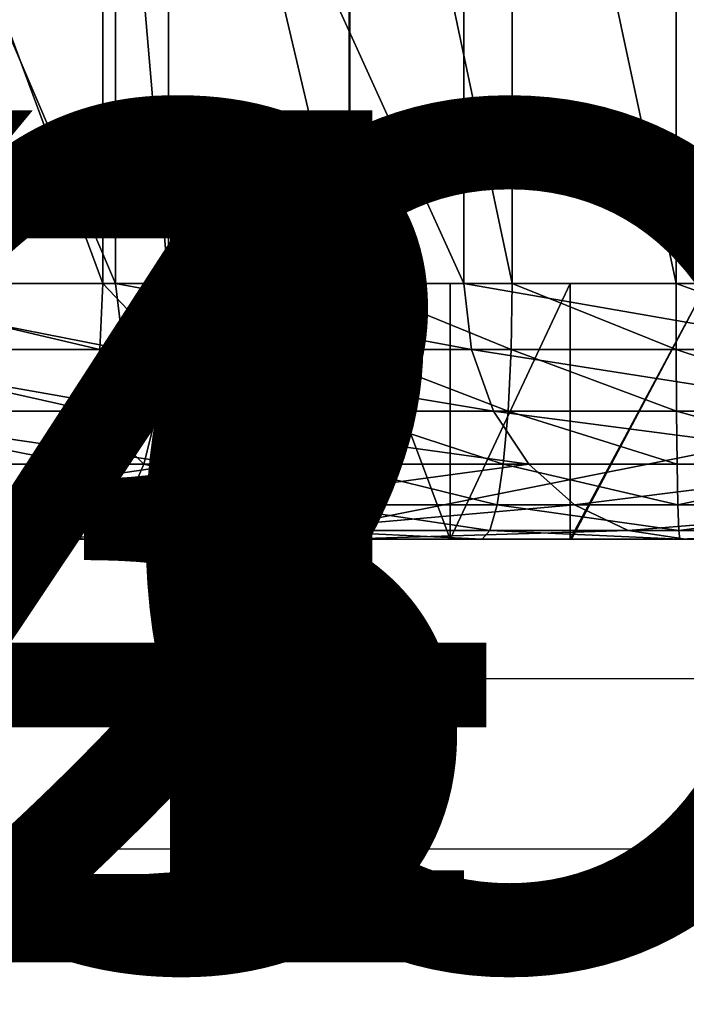
# Model space of a CAD drawing. Units: centimetres. Extents: x -3 to 53, y -1 to 112.
# Drawn here: x 5 to 6, y 0 to 1 of the extents above; entities that cross this region are included whole.
import ezdxf

# ---------------------------------------------------------------- set-up
doc = ezdxf.new("R2010")
doc.units = ezdxf.units.CM
doc.header["$LTSCALE"] = 2.54

# ---------------------------------------------------------------- blocks, each defined once
blk = doc.blocks.new('Group268#1')
blk = doc.blocks.new('3DGeom~2848_Defintion#1')
at = {"color": 18, "true_color": 0x000000}
mesh = blk.add_polyface(dxfattribs=at)
corners = [(5345.463, 1804.941, -18.845), (5343.971, 1844.643, -18.845), (5335.366, 1808.357, -18.845), (5344.307, 1842.481, -18.845), (5345.131, 1840.455, -18.845), (5346.401, 1838.673, -18.845), (5356.1, 1804.255, -18.845), (5348.047, 1837.232, -18.845), (5349.981, 1836.21, -18.845), (5352.099, 1835.661, -18.845), (5354.286, 1835.616, -18.845), (5356.425, 1836.076, -18.845), (5366.552, 1806.345, -18.845), (5817.611, 1993.155, -18.845), (5827.738, 1963.424, -18.845), (5819.817, 1994.245, -18.845), (5821.664, 1995.869, -18.845), (5823.029, 1997.916, -18.845), (5823.817, 2000.246, -18.845), (5823.975, 2002.701, -18.845), (5314.737, 1831.831, -18.845), (5313.333, 1852.92, -18.845), (5312.647, 1842.283, -18.845), (5407.891, 2330.859, -18.845), (5319.461, 1822.276, -18.845), (5326.497, 1814.269, -18.845), (5344.144, 1846.824, -18.845), (5438.702, 2324.763, -18.845), (5410.798, 2339.882, -18.845), (5415.708, 2347.992, -18.845), (5422.356, 2354.751, -18.845), (5430.383, 2359.795, -18.845), (5439.357, 2362.851, -18.845), (5439.373, 2326.845, -18.845), (5448.795, 2363.756, -18.845), (5440.506, 2328.716, -18.845), (5442.04, 2330.276, -18.845), (5443.893, 2331.44, -18.845), (5445.964, 2332.146, -18.845), (5448.142, 2332.354, -18.845), (5450.309, 2332.055, -18.845), (5458.186, 2362.46, -18.845), (5452.348, 2331.264, -18.845), (5454.151, 2330.024, -18.845), (5820.779, 2009.165, -18.845), (5467.025, 2359.033, -18.845), (5474.836, 2353.66, -18.845), (5841.463, 2032.8, -18.845), (5822.403, 2007.317, -18.845), (5823.493, 2005.112, -18.845), (5837.293, 1968.148, -18.845), (5845.299, 1975.184, -18.845), (5848.5, 2024.794, -18.845), (5851.212, 1984.053, -18.845), (5853.224, 2015.239, -18.845), (5854.628, 1994.15, -18.845), (5855.314, 2004.787, -18.845)]
mesh.append_faces([[corners[k] for k in face] for face in [(20, 21, 22), (54, 55, 56)]], dxfattribs={"vtx0": -1, "color": 18})
mesh.append_faces([[corners[k] for k in face] for face in [(0, 1, 2), (1, 0, 3), (3, 0, 4), (4, 0, 5), (5, 6, 7), (7, 6, 8), (8, 6, 9), (9, 6, 10), (10, 6, 11), (11, 12, 13), (13, 14, 15), (15, 14, 16), (16, 14, 17), (17, 14, 18), (18, 14, 19), (21, 20, 23), (26, 2, 1), (23, 27, 28), (28, 27, 29), (29, 27, 30), (30, 27, 31), (31, 27, 32), (32, 33, 34), (34, 40, 41), (41, 44, 45), (45, 44, 46), (46, 44, 47), (47, 51, 52), (52, 53, 54)]], dxfattribs={"vtx0": -1, "vtx1": -1, "color": 18})
mesh.append_faces([[corners[k] for k in face] for face in [(23, 2, 26), (47, 19, 14)]], dxfattribs={"vtx0": -1, "vtx1": -1, "vtx2": -1, "color": 18})
mesh.append_faces([[corners[k] for k in face] for face in [(5, 0, 6), (11, 6, 12), (13, 12, 14), (23, 20, 24), (23, 24, 25), (23, 25, 2), (23, 26, 27), (32, 27, 33), (34, 33, 35), (34, 35, 36), (34, 36, 37), (34, 37, 38), (34, 38, 39), (34, 39, 40), (41, 40, 42), (41, 42, 43), (41, 43, 44), (47, 44, 48), (47, 48, 49), (47, 49, 19), (47, 14, 50), (47, 50, 51), (52, 51, 53), (54, 53, 55)]], dxfattribs={"vtx0": -1, "vtx2": -1, "color": 18})
mesh = blk.add_polyface(dxfattribs=at)
corners = [(5407.891, 2330.859, -18.845), (5313.333, 1852.92), (5313.333, 1852.92, -18.845), (5407.891, 2330.859)]
mesh.append_faces([[corners[k] for k in face] for face in [(0, 1, 2), (1, 0, 3)]], dxfattribs={"vtx0": -1, "color": 18})
mesh = blk.add_polyface(dxfattribs=at)
corners = [(5313.333, 1852.92, -18.845), (5312.647, 1842.283), (5312.647, 1842.283, -18.845), (5313.333, 1852.92)]
mesh.append_faces([[corners[k] for k in face] for face in [(0, 1, 2), (1, 0, 3)]], dxfattribs={"vtx0": -1, "color": 18})
mesh = blk.add_polyface(dxfattribs=at)
corners = [(5312.647, 1842.283, -18.845), (5314.737, 1831.831), (5314.737, 1831.831, -18.845), (5312.647, 1842.283)]
mesh.append_faces([[corners[k] for k in face] for face in [(0, 1, 2), (1, 0, 3)]], dxfattribs={"vtx0": -1, "color": 18})
mesh = blk.add_polyface(dxfattribs=at)
corners = [(5314.737, 1831.831, -18.845), (5319.461, 1822.276), (5319.461, 1822.276, -18.845), (5314.737, 1831.831)]
mesh.append_faces([[corners[k] for k in face] for face in [(0, 1, 2), (1, 0, 3)]], dxfattribs={"vtx0": -1, "color": 18})
mesh = blk.add_polyface(dxfattribs=at)
corners = [(5319.461, 1822.276, -18.845), (5326.497, 1814.269), (5326.497, 1814.269, -18.845), (5319.461, 1822.276)]
mesh.append_faces([[corners[k] for k in face] for face in [(0, 1, 2), (1, 0, 3)]], dxfattribs={"vtx0": -1, "color": 18})
mesh = blk.add_polyface(dxfattribs=at)
corners = [(5326.497, 1814.269), (5335.366, 1808.357, -18.845), (5326.497, 1814.269, -18.845), (5335.366, 1808.357)]
mesh.append_faces([[corners[k] for k in face] for face in [(0, 1, 2), (1, 0, 3)]], dxfattribs={"vtx0": -1, "color": 18})
mesh = blk.add_polyface(dxfattribs=at)
corners = [(5335.366, 1808.357), (5345.463, 1804.941, -18.845), (5335.366, 1808.357, -18.845)]
mesh.append_faces([[corners[k] for k in face] for face in [(0, 1, 2)]], dxfattribs={"color": 18})
mesh = blk.add_polyface(dxfattribs=at)
corners = [(5335.453, 1808.327), (5345.463, 1804.941, -18.845), (5335.366, 1808.357)]
mesh.append_faces([[corners[k] for k in face] for face in [(0, 1, 2)]], dxfattribs={"color": 18})
mesh = blk.add_polyface(dxfattribs=at)
corners = [(5345.463, 1804.941), (5345.463, 1804.941, -18.845), (5335.453, 1808.327)]
mesh.append_faces([[corners[k] for k in face] for face in [(0, 1, 2)]], dxfattribs={"color": 18})
blk = doc.blocks.new('3DGeom~2849_Defintion#1')
at = {"color": 3, "true_color": 0x00ff00}
mesh = blk.add_polyface(dxfattribs=at)
corners = [(4925.943, 2354.373), (4928.897, 2749.161), (4903.301, 2787.21), (4930.274, 2379.847), (4955.959, 2718.361), (4937.518, 2403.442), (4950.561, 2424.397), (4968.534, 2441.314), (4988.593, 2690.133), (4990.239, 2453.066), (5020.089, 2669.938), (4558.059, 2431.655), (4577.904, 2372.498), (4577.377, 2448.554), (5014.229, 2458.87), (5014.167, 2557.079), (4375.453, 2634.079), (4448.926, 1917.534), (4396.243, 2672.151), (4418.453, 2708.864), (4442.188, 2744.523), (4467.509, 2779.28), (4474.812, 1943.854), (4494.479, 2813.227), (4501, 2365.366), (4517.655, 2840.292), (4507.603, 2395.814), (4520.489, 2424.181), (4548.288, 2873.836), (4539.077, 2449.185), (4562.527, 2469.699), (4571.692, 2897.922), (4592.083, 2916.557), (4585.265, 2397.266), (4731.739, 2357.839), (4618.512, 2938.114), (4646.577, 2958.813), (4676.134, 2978.654), (4707.052, 2997.389), (4709.059, 2998.531), (4757.198, 3023.271), (4880.06, 2326.056), (4807.881, 3045.023), (4848.218, 2980.906), (4853.443, 2929.274), (4864.477, 2879.267), (4881.297, 2831.309), (4848.934, 3032.768), (4851.788, 3060.598)]
mesh.append_faces([[corners[k] for k in face] for face in [(42, 47, 48)]], dxfattribs={"vtx0": -1, "color": 3})
mesh.append_faces([[corners[k] for k in face] for face in [(1, 3, 4), (4, 7, 8), (8, 9, 10), (11, 12, 13), (14, 15, 9), (16, 17, 18), (18, 17, 19), (19, 17, 20), (20, 17, 21), (21, 22, 23), (23, 24, 25), (25, 27, 28), (28, 30, 31), (31, 13, 32), (32, 34, 35), (35, 34, 36), (36, 34, 37), (37, 34, 38), (38, 34, 39), (39, 34, 40), (40, 41, 42), (43, 41, 44), (44, 41, 45), (45, 41, 46), (46, 0, 2), (47, 42, 43)]], dxfattribs={"vtx0": -1, "vtx1": -1, "color": 3})
mesh.append_faces([[corners[k] for k in face] for face in [(32, 13, 12), (42, 41, 43), (46, 41, 0)]], dxfattribs={"vtx0": -1, "vtx1": -1, "vtx2": -1, "color": 3})
mesh.append_faces([[corners[k] for k in face] for face in [(0, 1, 2), (1, 0, 3), (4, 3, 5), (4, 5, 6), (4, 6, 7), (8, 7, 9), (25, 24, 26), (25, 26, 27), (28, 27, 29), (28, 29, 30), (31, 30, 13), (32, 12, 33), (32, 33, 34), (40, 34, 41)]], dxfattribs={"vtx0": -1, "vtx2": -1, "color": 3})
mesh = blk.add_polyface(dxfattribs=at)
corners = [(4503.999, 1936.292), (4500.977, 2334.209), (4497.573, 1940.712), (4526.672, 2336.935), (4805.614, 1672.33), (4526.69, 2362.603), (4532.13, 2387.686), (4542.746, 2411.056), (4558.059, 2431.655), (4577.904, 2372.498), (4725.672, 2332.723), (4799.705, 1777.524), (4800.454, 1956.844), (4875.303, 2300.659), (4799.705, 1951.16), (4802.648, 1962.142), (4831.793, 2084.043), (4806.139, 1966.69), (4810.687, 1970.18), (4815.984, 1972.375), (4830.654, 2075.348), (4821.669, 1973.123), (4827.353, 1972.375), (4218.425, 1911.74), (4218.555, 2004.522), (4217.548, 1959.744), (4219.809, 1881.064), (4221.437, 2051.919), (4222.688, 1836.744), (4225.752, 2100.274), (4226.241, 1792.841), (4231.465, 2148.941), (4257.693, 2296.501), (4264.924, 1210.161), (4269.584, 2346.007), (4280.017, 1206.46), (4283.05, 2395.578), (4295.215, 1204.311), (4298.13, 2445.167), (4309.89, 1203.721), (4303.35, 2461.09), (4319.829, 2507.736), (4324.991, 1204.738), (4337.316, 2552.035), (4340.066, 1207.481), (4355.845, 2594.112), (4355.878, 1212.095), (4375.453, 2634.079), (4371.135, 1524.347), (4448.926, 1917.534), (4467.509, 2779.28), (4451.317, 1924.957), (4455.356, 1931.629), (4460.825, 1937.19), (4467.429, 1941.339), (4474.812, 1943.854), (4494.479, 2813.227), (4482.576, 1944.598), (4490.301, 1943.531), (4501, 2365.366)]
mesh.append_faces([[corners[k] for k in face] for face in [(23, 24, 25)]], dxfattribs={"vtx0": -1, "color": 3})
mesh.append_faces([[corners[k] for k in face] for face in [(0, 1, 2), (1, 0, 3), (3, 4, 5), (5, 4, 6), (6, 4, 7), (7, 4, 8), (9, 4, 10), (10, 12, 13), (12, 10, 14), (16, 19, 20), (24, 26, 27), (27, 28, 29), (29, 30, 31), (32, 33, 34), (34, 35, 36), (36, 37, 38), (38, 39, 40), (40, 39, 41), (41, 42, 43), (43, 44, 45), (45, 46, 47), (59, 2, 1)]], dxfattribs={"vtx0": -1, "vtx1": -1, "color": 3})
mesh.append_faces([[corners[k] for k in face] for face in [(8, 4, 9), (10, 4, 11), (14, 10, 11), (56, 2, 59)]], dxfattribs={"vtx0": -1, "vtx1": -1, "vtx2": -1, "color": 3})
mesh.append_faces([[corners[k] for k in face] for face in [(3, 0, 4), (13, 12, 15), (16, 17, 18), (16, 18, 19), (20, 19, 21), (20, 21, 22), (24, 23, 26), (27, 26, 28), (47, 48, 49), (50, 49, 51), (50, 51, 52), (50, 52, 53), (50, 53, 54), (50, 54, 55), (56, 55, 57), (56, 57, 58), (56, 58, 2)]], dxfattribs={"vtx0": -1, "vtx2": -1, "color": 3})
mesh = blk.add_polyface(dxfattribs=at)
corners = [(4405.366, 2717.175, -15.503), (4382.806, 2679.883, -62.013), (4382.806, 2679.883, -15.503), (4405.366, 2717.175, -62.013)]
mesh.append_faces([[corners[k] for k in face] for face in [(0, 1, 2), (1, 0, 3)]], dxfattribs={"vtx0": -1, "color": 3})
mesh = blk.add_polyface(dxfattribs=at)
corners = [(4405.812, 2716.892, -11.491), (4382.806, 2679.883, -15.503), (4383.264, 2679.62, -11.491), (4405.366, 2717.175, -15.503)]
mesh.append_faces([[corners[k] for k in face] for face in [(0, 1, 2), (1, 0, 3)]], dxfattribs={"vtx0": -1, "color": 3})
mesh = blk.add_polyface(dxfattribs=at)
corners = [(4407.12, 2716.061, -7.752), (4383.264, 2679.62, -11.491), (4384.606, 2678.847, -7.752), (4405.812, 2716.892, -11.491)]
mesh.append_faces([[corners[k] for k in face] for face in [(0, 1, 2), (1, 0, 3)]], dxfattribs={"vtx0": -1, "color": 3})
mesh = blk.add_polyface(dxfattribs=at)
corners = [(4409.199, 2714.741, -4.541), (4384.606, 2678.847, -7.752), (4386.741, 2677.619, -4.541), (4407.12, 2716.061, -7.752)]
mesh.append_faces([[corners[k] for k in face] for face in [(0, 1, 2), (1, 0, 3)]], dxfattribs={"vtx0": -1, "color": 3})
mesh = blk.add_polyface(dxfattribs=at)
corners = [(4389.524, 2676.017, -2.077), (4409.199, 2714.741, -4.541), (4386.741, 2677.619, -4.541), (4411.91, 2713.019, -2.077)]
mesh.append_faces([[corners[k] for k in face] for face in [(0, 1, 2), (1, 0, 3)]], dxfattribs={"vtx0": -1, "color": 3})
mesh = blk.add_polyface(dxfattribs=at)
corners = [(4392.765, 2674.152, -0.528), (4411.91, 2713.019, -2.077), (4389.524, 2676.017, -2.077), (4415.066, 2711.014, -0.528)]
mesh.append_faces([[corners[k] for k in face] for face in [(0, 1, 2), (1, 0, 3)]], dxfattribs={"vtx0": -1, "color": 3})
mesh = blk.add_polyface(dxfattribs=at)
corners = [(4396.243, 2672.151), (4415.066, 2711.014, -0.528), (4392.765, 2674.152, -0.528), (4418.453, 2708.864)]
mesh.append_faces([[corners[k] for k in face] for face in [(0, 1, 2), (1, 0, 3)]], dxfattribs={"vtx0": -1, "color": 3})
mesh = blk.add_polyface(dxfattribs=at)
corners = [(4382.806, 2679.883, -15.503), (4361.685, 2641.206, -62.013), (4361.685, 2641.206, -15.503), (4382.806, 2679.883, -62.013)]
mesh.append_faces([[corners[k] for k in face] for face in [(0, 1, 2), (1, 0, 3)]], dxfattribs={"vtx0": -1, "color": 3})
mesh = blk.add_polyface(dxfattribs=at)
corners = [(4383.264, 2679.62, -11.491), (4361.685, 2641.206, -15.503), (4362.154, 2640.964, -11.491), (4382.806, 2679.883, -15.503)]
mesh.append_faces([[corners[k] for k in face] for face in [(0, 1, 2), (1, 0, 3)]], dxfattribs={"vtx0": -1, "color": 3})
mesh = blk.add_polyface(dxfattribs=at)
corners = [(4384.606, 2678.847, -7.752), (4362.154, 2640.964, -11.491), (4363.53, 2640.252, -7.752), (4383.264, 2679.62, -11.491)]
mesh.append_faces([[corners[k] for k in face] for face in [(0, 1, 2), (1, 0, 3)]], dxfattribs={"vtx0": -1, "color": 3})
mesh = blk.add_polyface(dxfattribs=at)
corners = [(4386.741, 2677.619, -4.541), (4363.53, 2640.252, -7.752), (4365.718, 2639.119, -4.541), (4384.606, 2678.847, -7.752)]
mesh.append_faces([[corners[k] for k in face] for face in [(0, 1, 2), (1, 0, 3)]], dxfattribs={"vtx0": -1, "color": 3})
mesh = blk.add_polyface(dxfattribs=at)
corners = [(4368.569, 2637.643, -2.077), (4386.741, 2677.619, -4.541), (4365.718, 2639.119, -4.541), (4389.524, 2676.017, -2.077)]
mesh.append_faces([[corners[k] for k in face] for face in [(0, 1, 2), (1, 0, 3)]], dxfattribs={"vtx0": -1, "color": 3})
mesh = blk.add_polyface(dxfattribs=at)
corners = [(4371.89, 2635.924, -0.528), (4389.524, 2676.017, -2.077), (4368.569, 2637.643, -2.077), (4392.765, 2674.152, -0.528)]
mesh.append_faces([[corners[k] for k in face] for face in [(0, 1, 2), (1, 0, 3)]], dxfattribs={"vtx0": -1, "color": 3})
mesh = blk.add_polyface(dxfattribs=at)
corners = [(4375.453, 2634.079), (4392.765, 2674.152, -0.528), (4371.89, 2635.924, -0.528), (4396.243, 2672.151)]
mesh.append_faces([[corners[k] for k in face] for face in [(0, 1, 2), (1, 0, 3)]], dxfattribs={"vtx0": -1, "color": 3})
mesh = blk.add_polyface(dxfattribs=at)
corners = [(4361.685, 2641.206, -15.503), (4341.787, 2600.648, -62.013), (4341.787, 2600.648, -15.503), (4361.685, 2641.206, -62.013)]
mesh.append_faces([[corners[k] for k in face] for face in [(0, 1, 2), (1, 0, 3)]], dxfattribs={"vtx0": -1, "color": 3})
mesh = blk.add_polyface(dxfattribs=at)
corners = [(4362.154, 2640.964, -11.491), (4341.787, 2600.648, -15.503), (4342.266, 2600.425, -11.491), (4361.685, 2641.206, -15.503)]
mesh.append_faces([[corners[k] for k in face] for face in [(0, 1, 2), (1, 0, 3)]], dxfattribs={"vtx0": -1, "color": 3})
mesh = blk.add_polyface(dxfattribs=at)
corners = [(4363.53, 2640.252, -7.752), (4342.266, 2600.425, -11.491), (4343.67, 2599.772, -7.752), (4362.154, 2640.964, -11.491)]
mesh.append_faces([[corners[k] for k in face] for face in [(0, 1, 2), (1, 0, 3)]], dxfattribs={"vtx0": -1, "color": 3})
mesh = blk.add_polyface(dxfattribs=at)
corners = [(4365.718, 2639.119, -4.541), (4343.67, 2599.772, -7.752), (4345.904, 2598.734, -4.541), (4363.53, 2640.252, -7.752)]
mesh.append_faces([[corners[k] for k in face] for face in [(0, 1, 2), (1, 0, 3)]], dxfattribs={"vtx0": -1, "color": 3})
mesh = blk.add_polyface(dxfattribs=at)
corners = [(4348.816, 2597.38, -2.077), (4365.718, 2639.119, -4.541), (4345.904, 2598.734, -4.541), (4368.569, 2637.643, -2.077)]
mesh.append_faces([[corners[k] for k in face] for face in [(0, 1, 2), (1, 0, 3)]], dxfattribs={"vtx0": -1, "color": 3})
mesh = blk.add_polyface(dxfattribs=at)
corners = [(4352.206, 2595.804, -0.528), (4368.569, 2637.643, -2.077), (4348.816, 2597.38, -2.077), (4371.89, 2635.924, -0.528)]
mesh.append_faces([[corners[k] for k in face] for face in [(0, 1, 2), (1, 0, 3)]], dxfattribs={"vtx0": -1, "color": 3})
mesh = blk.add_polyface(dxfattribs=at)
corners = [(4355.845, 2594.112), (4371.89, 2635.924, -0.528), (4352.206, 2595.804, -0.528), (4375.453, 2634.079)]
mesh.append_faces([[corners[k] for k in face] for face in [(0, 1, 2), (1, 0, 3)]], dxfattribs={"vtx0": -1, "color": 3})
mesh = blk.add_polyface(dxfattribs=at)
corners = [(4800.454, 1783.208), (4799.705, 1951.16), (4799.705, 1777.524), (4800.454, 1945.476), (4370.57, 1515.596), (4372.063, 1217.281), (4372.29, 1506.998), (4383.92, 1219.499), (4376.176, 1499.137), (4381.965, 1492.55), (4389.261, 1487.686), (4395.903, 1220.095), (4397.567, 1484.876), (4408.723, 1219.155), (4406.318, 1484.311), (4408.17, 1364.346), (4414.917, 1486.031), (4420.593, 1387.002), (4794.322, 1615.256), (4479.781, 1358.699), (4541.74, 1337.127), (4605.708, 1322.553), (4670.897, 1315.156), (4736.503, 1315.026), (4801.721, 1322.166), (4802.183, 1619.142), (4225.752, 2100.274), (4222.688, 1836.744), (4226.241, 1792.841), (4231.465, 2148.941), (4228.089, 1763.864), (4228.172, 1732.503), (4229.741, 1226.017), (4242.588, 1218.859), (4238.659, 2197.911), (4247.389, 2247.12), (4256.513, 1212.95), (4257.693, 2296.501), (4264.924, 1210.161), (4269.584, 2346.007), (4280.017, 1206.46), (4283.05, 2395.578), (4295.215, 1204.311), (4298.13, 2445.167), (4309.89, 1203.721), (4319.829, 2507.736), (4324.991, 1204.738), (4337.316, 2552.035), (4340.066, 1207.481), (4355.845, 2594.112), (4355.878, 1212.095), (4375.453, 2634.079), (4359.777, 1213.451), (4371.135, 1524.347), (4179.845, 1413.741), (4181.593, 1279.963), (4190.018, 1448.145), (4197.886, 1255.327), (4198.845, 1484.474), (4206.911, 1244.737), (4206.729, 1523.934), (4213.336, 1564.02), (4216.728, 1235.485), (4218.846, 1605.013), (4223.145, 1646.854), (4226.347, 1689.448)]
mesh.append_faces([[corners[k] for k in face] for face in [(0, 1, 2), (1, 0, 3), (4, 5, 6), (6, 7, 8), (8, 7, 9), (9, 7, 10), (10, 11, 12), (12, 13, 14), (16, 17, 18), (18, 24, 25), (29, 33, 34), (34, 33, 35), (35, 36, 37), (54, 55, 56), (56, 57, 58), (58, 59, 60), (60, 59, 61), (61, 62, 63), (63, 32, 64), (64, 32, 65), (65, 32, 31)]], dxfattribs={"vtx0": -1, "vtx1": -1, "color": 3})
mesh.append_faces([[corners[k] for k in face] for face in [(29, 31, 32), (51, 52, 4)]], dxfattribs={"vtx0": -1, "vtx1": -1, "vtx2": -1, "color": 3})
mesh.append_faces([[corners[k] for k in face] for face in [(15, 16, 14), (16, 15, 17), (18, 17, 19), (18, 19, 20), (18, 20, 21), (18, 21, 22), (18, 22, 23), (18, 23, 24), (26, 27, 28), (29, 28, 30), (29, 30, 31), (29, 32, 33), (35, 33, 36), (37, 36, 38), (39, 38, 40), (41, 40, 42), (43, 42, 44), (45, 44, 46), (47, 46, 48), (49, 48, 50), (51, 50, 52), (51, 4, 53)]], dxfattribs={"vtx0": -1, "vtx2": -1, "color": 3})
mesh = blk.add_polyface(dxfattribs=at)
corners = [(4372.063, 1217.281), (4370.57, 1515.596), (4359.777, 1213.451), (4372.29, 1506.998), (4383.92, 1219.499), (4389.261, 1487.686), (4395.903, 1220.095), (4397.567, 1484.876), (4408.723, 1219.155), (4406.318, 1484.311), (4408.17, 1364.346), (4469.944, 1334.806), (4421.12, 1216.993), (4432.114, 1213.812), (4442.71, 1209.217), (4448.973, 1205.66), (4457.494, 1200.037), (4464.605, 1196.668), (4483.402, 1189.693), (4534.611, 1312.291), (4514.538, 1179.878), (4518.901, 1178.638), (4550.519, 1170.597), (4601.374, 1297.08), (4582.092, 1164.166), (4613.569, 1159.289), (4669.412, 1289.359), (4644.927, 1155.942), (4676.237, 1154.156), (4737.886, 1289.224), (4706.437, 1154.082), (4740.724, 1156.087), (4805.953, 1296.676), (4775.379, 1159.903), (4809.473, 1165.281), (4164.922, 1328.925), (4165.202, 1355.45), (4164.311, 1341.98), (4167.043, 1316.299), (4168.237, 1373.008), (4171.018, 1302.811), (4172.755, 1390.576), (4176.826, 1289.071), (4178.565, 1409.674), (4181.593, 1279.963), (4179.845, 1413.741), (4190.018, 1448.145), (4189.448, 1267.135), (4197.886, 1255.327), (4198.845, 1484.474), (4206.911, 1244.737), (4213.336, 1564.02), (4216.728, 1235.485), (4218.846, 1605.013), (4218.027, 1234.415), (4229.741, 1226.017)]
mesh.append_faces([[corners[k] for k in face] for face in [(35, 36, 37)]], dxfattribs={"vtx0": -1, "color": 3})
mesh.append_faces([[corners[k] for k in face] for face in [(0, 1, 2), (10, 8, 11), (11, 18, 19), (19, 22, 23), (23, 25, 26), (26, 28, 29), (29, 31, 32), (36, 38, 39), (39, 40, 41), (41, 42, 43), (43, 44, 45)]], dxfattribs={"vtx0": -1, "vtx1": -1, "color": 3})
mesh.append_faces([[corners[k] for k in face] for face in [(9, 8, 10)]], dxfattribs={"vtx0": -1, "vtx1": -1, "vtx2": -1, "color": 3})
mesh.append_faces([[corners[k] for k in face] for face in [(3, 0, 4), (5, 4, 6), (7, 6, 8), (11, 8, 12), (11, 12, 13), (11, 13, 14), (11, 14, 15), (11, 15, 16), (11, 16, 17), (11, 17, 18), (19, 18, 20), (19, 20, 21), (19, 21, 22), (23, 22, 24), (23, 24, 25), (26, 25, 27), (26, 27, 28), (29, 28, 30), (29, 30, 31), (32, 31, 33), (32, 33, 34), (36, 35, 38), (39, 38, 40), (41, 40, 42), (43, 42, 44), (46, 44, 47), (46, 47, 48), (49, 48, 50), (51, 50, 52), (53, 52, 54), (53, 54, 55)]], dxfattribs={"vtx0": -1, "vtx2": -1, "color": 3})
mesh = blk.add_polyface(dxfattribs=at)
corners = [(4384.388, 1215.514, -0.528), (4395.903, 1220.095), (4383.92, 1219.499), (4395.845, 1216.083, -0.528)]
mesh.append_faces([[corners[k] for k in face] for face in [(0, 1, 2), (1, 0, 3)]], dxfattribs={"vtx0": -1, "color": 3})
mesh = blk.add_polyface(dxfattribs=at)
corners = [(4408.218, 1215.175, -0.528), (4395.903, 1220.095), (4395.845, 1216.083, -0.528), (4408.723, 1219.155)]
mesh.append_faces([[corners[k] for k in face] for face in [(0, 1, 2), (1, 0, 3)]], dxfattribs={"vtx0": -1, "color": 3})
mesh = blk.add_polyface(dxfattribs=at)
corners = [(4373.056, 1213.393, -0.528), (4383.92, 1219.499), (4372.063, 1217.281), (4384.388, 1215.514, -0.528)]
mesh.append_faces([[corners[k] for k in face] for face in [(0, 1, 2), (1, 0, 3)]], dxfattribs={"vtx0": -1, "color": 3})
mesh = blk.add_polyface(dxfattribs=at)
corners = [(4361.1, 1209.662, -0.528), (4372.063, 1217.281), (4359.777, 1213.451), (4373.056, 1213.393, -0.528)]
mesh.append_faces([[corners[k] for k in face] for face in [(0, 1, 2), (1, 0, 3)]], dxfattribs={"vtx0": -1, "color": 3})
mesh = blk.add_polyface(dxfattribs=at)
corners = [(4384.824, 1211.8, -2.077), (4395.845, 1216.083, -0.528), (4384.388, 1215.514, -0.528), (4395.792, 1212.345, -2.077)]
mesh.append_faces([[corners[k] for k in face] for face in [(0, 1, 2), (1, 0, 3)]], dxfattribs={"vtx0": -1, "color": 3})
mesh = blk.add_polyface(dxfattribs=at)
corners = [(4407.748, 1211.465, -2.077), (4395.845, 1216.083, -0.528), (4395.792, 1212.345, -2.077), (4408.218, 1215.175, -0.528)]
mesh.append_faces([[corners[k] for k in face] for face in [(0, 1, 2), (1, 0, 3)]], dxfattribs={"vtx0": -1, "color": 3})
mesh = blk.add_polyface(dxfattribs=at)
corners = [(4373.98, 1209.771, -2.077), (4384.388, 1215.514, -0.528), (4373.056, 1213.393, -0.528), (4384.824, 1211.8, -2.077)]
mesh.append_faces([[corners[k] for k in face] for face in [(0, 1, 2), (1, 0, 3)]], dxfattribs={"vtx0": -1, "color": 3})
mesh = blk.add_polyface(dxfattribs=at)
corners = [(4357.178, 1208.299, -0.528), (4359.777, 1213.451), (4355.878, 1212.095), (4361.1, 1209.662, -0.528)]
mesh.append_faces([[corners[k] for k in face] for face in [(0, 1, 2), (1, 0, 3)]], dxfattribs={"vtx0": -1, "color": 3})
mesh = blk.add_polyface(dxfattribs=at)
corners = [(4362.332, 1206.132, -2.077), (4373.056, 1213.393, -0.528), (4361.1, 1209.662, -0.528), (4373.98, 1209.771, -2.077)]
mesh.append_faces([[corners[k] for k in face] for face in [(0, 1, 2), (1, 0, 3)]], dxfattribs={"vtx0": -1, "color": 3})
mesh = blk.add_polyface(dxfattribs=at)
corners = [(4340.995, 1203.577, -0.528), (4355.878, 1212.095), (4340.066, 1207.481), (4357.178, 1208.299, -0.528)]
mesh.append_faces([[corners[k] for k in face] for face in [(0, 1, 2), (1, 0, 3)]], dxfattribs={"vtx0": -1, "color": 3})
mesh = blk.add_polyface(dxfattribs=at)
corners = [(4385.198, 1208.611, -4.541), (4395.792, 1212.345, -2.077), (4384.824, 1211.8, -2.077), (4395.745, 1209.134, -4.541)]
mesh.append_faces([[corners[k] for k in face] for face in [(0, 1, 2), (1, 0, 3)]], dxfattribs={"vtx0": -1, "color": 3})
mesh = blk.add_polyface(dxfattribs=at)
corners = [(4407.344, 1208.28, -4.541), (4395.792, 1212.345, -2.077), (4395.745, 1209.134, -4.541), (4407.748, 1211.465, -2.077)]
mesh.append_faces([[corners[k] for k in face] for face in [(0, 1, 2), (1, 0, 3)]], dxfattribs={"vtx0": -1, "color": 3})
mesh = blk.add_polyface(dxfattribs=at)
corners = [(4374.774, 1206.659, -4.541), (4384.824, 1211.8, -2.077), (4373.98, 1209.771, -2.077), (4385.198, 1208.611, -4.541)]
mesh.append_faces([[corners[k] for k in face] for face in [(0, 1, 2), (1, 0, 3)]], dxfattribs={"vtx0": -1, "color": 3})
mesh = blk.add_polyface(dxfattribs=at)
corners = [(4358.388, 1204.761, -2.077), (4361.1, 1209.662, -0.528), (4357.178, 1208.299, -0.528), (4362.332, 1206.132, -2.077)]
mesh.append_faces([[corners[k] for k in face] for face in [(0, 1, 2), (1, 0, 3)]], dxfattribs={"vtx0": -1, "color": 3})
mesh = blk.add_polyface(dxfattribs=at)
corners = [(4363.39, 1203.101, -4.541), (4373.98, 1209.771, -2.077), (4362.332, 1206.132, -2.077), (4374.774, 1206.659, -4.541)]
mesh.append_faces([[corners[k] for k in face] for face in [(0, 1, 2), (1, 0, 3)]], dxfattribs={"vtx0": -1, "color": 3})
mesh = blk.add_polyface(dxfattribs=at)
corners = [(4395.745, 1209.134, -4.541), (4385.485, 1206.164, -7.752), (4395.71, 1206.671, -7.752), (4385.198, 1208.611, -4.541)]
mesh.append_faces([[corners[k] for k in face] for face in [(0, 1, 2), (1, 0, 3)]], dxfattribs={"vtx0": -1, "color": 3})
mesh = blk.add_polyface(dxfattribs=at)
corners = [(4407.344, 1208.28, -4.541), (4395.71, 1206.671, -7.752), (4407.034, 1205.836, -7.752), (4395.745, 1209.134, -4.541)]
mesh.append_faces([[corners[k] for k in face] for face in [(0, 1, 2), (1, 0, 3)]], dxfattribs={"vtx0": -1, "color": 3})
mesh = blk.add_polyface(dxfattribs=at)
corners = [(4385.198, 1208.611, -4.541), (4375.383, 1204.272, -7.752), (4385.485, 1206.164, -7.752), (4374.774, 1206.659, -4.541)]
mesh.append_faces([[corners[k] for k in face] for face in [(0, 1, 2), (1, 0, 3)]], dxfattribs={"vtx0": -1, "color": 3})
mesh = blk.add_polyface(dxfattribs=at)
corners = [(4341.861, 1199.94, -2.077), (4357.178, 1208.299, -0.528), (4340.995, 1203.577, -0.528), (4358.388, 1204.761, -2.077)]
mesh.append_faces([[corners[k] for k in face] for face in [(0, 1, 2), (1, 0, 3)]], dxfattribs={"vtx0": -1, "color": 3})
mesh = blk.add_polyface(dxfattribs=at)
corners = [(4374.774, 1206.659, -4.541), (4364.202, 1200.775, -7.752), (4375.383, 1204.272, -7.752), (4363.39, 1203.101, -4.541)]
mesh.append_faces([[corners[k] for k in face] for face in [(0, 1, 2), (1, 0, 3)]], dxfattribs={"vtx0": -1, "color": 3})
mesh = blk.add_polyface(dxfattribs=at)
corners = [(4395.71, 1206.671, -7.752), (4385.666, 1204.626, -11.491), (4395.688, 1205.122, -11.491), (4385.485, 1206.164, -7.752)]
mesh.append_faces([[corners[k] for k in face] for face in [(0, 1, 2), (1, 0, 3)]], dxfattribs={"vtx0": -1, "color": 3})
mesh = blk.add_polyface(dxfattribs=at)
corners = [(4407.034, 1205.836, -7.752), (4395.688, 1205.122, -11.491), (4406.839, 1204.3, -11.491), (4395.71, 1206.671, -7.752)]
mesh.append_faces([[corners[k] for k in face] for face in [(0, 1, 2), (1, 0, 3)]], dxfattribs={"vtx0": -1, "color": 3})
mesh = blk.add_polyface(dxfattribs=at)
corners = [(4359.428, 1201.723, -4.541), (4362.332, 1206.132, -2.077), (4358.388, 1204.761, -2.077), (4363.39, 1203.101, -4.541)]
mesh.append_faces([[corners[k] for k in face] for face in [(0, 1, 2), (1, 0, 3)]], dxfattribs={"vtx0": -1, "color": 3})
mesh = blk.add_polyface(dxfattribs=at)
corners = [(4385.485, 1206.164, -7.752), (4375.766, 1202.771, -11.491), (4385.666, 1204.626, -11.491), (4375.383, 1204.272, -7.752)]
mesh.append_faces([[corners[k] for k in face] for face in [(0, 1, 2), (1, 0, 3)]], dxfattribs={"vtx0": -1, "color": 3})
mesh = blk.add_polyface(dxfattribs=at)
corners = [(4395.688, 1205.122, -11.491), (4385.727, 1204.101, -15.503), (4395.68, 1204.594, -15.503), (4385.666, 1204.626, -11.491)]
mesh.append_faces([[corners[k] for k in face] for face in [(0, 1, 2), (1, 0, 3)]], dxfattribs={"vtx0": -1, "color": 3})
mesh = blk.add_polyface(dxfattribs=at)
corners = [(4406.839, 1204.3, -11.491), (4395.68, 1204.594, -15.503), (4406.773, 1203.775, -15.503), (4395.688, 1205.122, -11.491)]
mesh.append_faces([[corners[k] for k in face] for face in [(0, 1, 2), (1, 0, 3)]], dxfattribs={"vtx0": -1, "color": 3})
mesh = blk.add_polyface(dxfattribs=at)
corners = [(4342.604, 1196.816, -4.541), (4358.388, 1204.761, -2.077), (4341.861, 1199.94, -2.077), (4359.428, 1201.723, -4.541)]
mesh.append_faces([[corners[k] for k in face] for face in [(0, 1, 2), (1, 0, 3)]], dxfattribs={"vtx0": -1, "color": 3})
mesh = blk.add_polyface(dxfattribs=at)
corners = [(4375.383, 1204.272, -7.752), (4364.713, 1199.312, -11.491), (4375.766, 1202.771, -11.491), (4364.202, 1200.775, -7.752)]
mesh.append_faces([[corners[k] for k in face] for face in [(0, 1, 2), (1, 0, 3)]], dxfattribs={"vtx0": -1, "color": 3})
mesh = blk.add_polyface(dxfattribs=at)
corners = [(4385.666, 1204.626, -11.491), (4375.897, 1202.26, -15.503), (4385.727, 1204.101, -15.503), (4375.766, 1202.771, -11.491)]
mesh.append_faces([[corners[k] for k in face] for face in [(0, 1, 2), (1, 0, 3)]], dxfattribs={"vtx0": -1, "color": 3})
mesh = blk.add_polyface(dxfattribs=at)
corners = [(4395.68, 1204.594, -15.503), (4385.727, 1204.101, -62.013), (4395.68, 1204.594, -62.013), (4385.727, 1204.101, -15.503)]
mesh.append_faces([[corners[k] for k in face] for face in [(0, 1, 2), (1, 0, 3)]], dxfattribs={"vtx0": -1, "color": 3})
mesh = blk.add_polyface(dxfattribs=at)
corners = [(4406.773, 1203.775, -15.503), (4395.68, 1204.594, -62.013), (4406.773, 1203.775, -62.013), (4395.68, 1204.594, -15.503)]
mesh.append_faces([[corners[k] for k in face] for face in [(0, 1, 2), (1, 0, 3)]], dxfattribs={"vtx0": -1, "color": 3})
mesh = blk.add_polyface(dxfattribs=at)
corners = [(4385.727, 1204.101, -15.503), (4375.897, 1202.26, -62.013), (4385.727, 1204.101, -62.013), (4375.897, 1202.26, -15.503)]
mesh.append_faces([[corners[k] for k in face] for face in [(0, 1, 2), (1, 0, 3)]], dxfattribs={"vtx0": -1, "color": 3})
mesh = blk.add_polyface(dxfattribs=at)
corners = [(4363.39, 1203.101, -4.541), (4360.226, 1199.392, -7.752), (4364.202, 1200.775, -7.752), (4359.428, 1201.723, -4.541)]
mesh.append_faces([[corners[k] for k in face] for face in [(0, 1, 2), (1, 0, 3)]], dxfattribs={"vtx0": -1, "color": 3})
mesh = blk.add_polyface(dxfattribs=at)
corners = [(4375.766, 1202.771, -11.491), (4364.887, 1198.814, -15.503), (4375.857, 1202.247, -15.503), (4364.713, 1199.312, -11.491)]
mesh.append_faces([[corners[k] for k in face] for face in [(0, 1, 2), (1, 0, 3)]], dxfattribs={"vtx0": -1, "color": 3})
mesh = blk.add_polyface(dxfattribs=at)
corners = [(4375.766, 1202.771, -11.491), (4375.857, 1202.247, -15.503), (4375.897, 1202.26, -15.503)]
mesh.append_faces([[corners[k] for k in face] for face in [(0, 1, 2)]], dxfattribs={"color": 3})
mesh = blk.add_polyface(dxfattribs=at)
corners = [(4375.857, 1202.247, -15.503), (4364.887, 1198.814, -62.013), (4375.857, 1202.247, -62.013), (4364.887, 1198.814, -15.503)]
mesh.append_faces([[corners[k] for k in face] for face in [(0, 1, 2), (1, 0, 3)]], dxfattribs={"vtx0": -1, "color": 3})
mesh = blk.add_polyface(dxfattribs=at)
corners = [(4375.897, 1202.26, -15.503), (4375.857, 1202.247, -62.013), (4375.897, 1202.26, -62.013), (4375.857, 1202.247, -15.503)]
mesh.append_faces([[corners[k] for k in face] for face in [(0, 1, 2), (1, 0, 3)]], dxfattribs={"vtx0": -1, "color": 3})
mesh = blk.add_polyface(dxfattribs=at)
corners = [(4359.428, 1201.723, -4.541), (4343.174, 1194.419, -7.752), (4360.226, 1199.392, -7.752), (4342.604, 1196.816, -4.541)]
mesh.append_faces([[corners[k] for k in face] for face in [(0, 1, 2), (1, 0, 3)]], dxfattribs={"vtx0": -1, "color": 3})
mesh = blk.add_polyface(dxfattribs=at)
corners = [(4364.202, 1200.775, -7.752), (4360.728, 1197.927, -11.491), (4364.713, 1199.312, -11.491), (4360.226, 1199.392, -7.752)]
mesh.append_faces([[corners[k] for k in face] for face in [(0, 1, 2), (1, 0, 3)]], dxfattribs={"vtx0": -1, "color": 3})
mesh = blk.add_polyface(dxfattribs=at)
corners = [(4360.226, 1199.392, -7.752), (4343.533, 1192.912, -11.491), (4360.728, 1197.927, -11.491), (4343.174, 1194.419, -7.752)]
mesh.append_faces([[corners[k] for k in face] for face in [(0, 1, 2), (1, 0, 3)]], dxfattribs={"vtx0": -1, "color": 3})
mesh = blk.add_polyface(dxfattribs=at)
corners = [(4364.713, 1199.312, -11.491), (4360.899, 1197.427, -15.503), (4364.887, 1198.814, -15.503), (4360.728, 1197.927, -11.491)]
mesh.append_faces([[corners[k] for k in face] for face in [(0, 1, 2), (1, 0, 3)]], dxfattribs={"vtx0": -1, "color": 3})
mesh = blk.add_polyface(dxfattribs=at)
corners = [(4364.887, 1198.814, -15.503), (4360.899, 1197.427, -62.013), (4364.887, 1198.814, -62.013), (4360.899, 1197.427, -15.503)]
mesh.append_faces([[corners[k] for k in face] for face in [(0, 1, 2), (1, 0, 3)]], dxfattribs={"vtx0": -1, "color": 3})
mesh = blk.add_polyface(dxfattribs=at)
corners = [(4360.728, 1197.927, -11.491), (4343.655, 1192.399, -15.503), (4360.899, 1197.427, -15.503), (4343.533, 1192.912, -11.491)]
mesh.append_faces([[corners[k] for k in face] for face in [(0, 1, 2), (1, 0, 3)]], dxfattribs={"vtx0": -1, "color": 3})
mesh = blk.add_polyface(dxfattribs=at)
corners = [(4360.899, 1197.427, -15.503), (4343.655, 1192.399, -62.013), (4360.899, 1197.427, -62.013), (4343.655, 1192.399, -15.503)]
mesh.append_faces([[corners[k] for k in face] for face in [(0, 1, 2), (1, 0, 3)]], dxfattribs={"vtx0": -1, "color": 3})
blk = doc.blocks.new('Group205#1')
at = {"color": 3, "true_color": 0x00ff00, "extrusion": (0, -1, 6.12323e-17), "xscale": 0.01935077229822715, "yscale": 0.01935077229822715, "zscale": 0.01935077229822715}
blk.add_blockref('3DGeom~2849_Defintion#1', (-104.2652, -21.9815, 54.85), dxfattribs=at)
at = {"color": 18, "true_color": 0x000000, "extrusion": (0, -1, 6.12323e-17), "xscale": 0.0159193557782436, "yscale": 0.0159193557782436, "zscale": 0.0159193557782436}
blk.add_blockref('3DGeom~2848_Defintion#1', (-104.2652, -21.9815, 54.85), dxfattribs=at)
blk = doc.blocks.new('Group204#1')
at = {"color": 0}
blk.add_blockref('Group205#1', (0, 0), dxfattribs=at)
blk = doc.blocks.new('Group258#1')
blk = doc.blocks.new('Group264#1')
blk = doc.blocks.new('Group256#1')
blk = doc.blocks.new('Group206#1')
blk = doc.blocks.new('Group270#1')
blk = doc.blocks.new('Group260#1')
blk = doc.blocks.new('Group262#1')
blk = doc.blocks.new('Group266#1')
blk = doc.blocks.new('Group#1')
blk = doc.blocks.new('0912 2d')
for p, q in [((-55.251, 10.4658), (-55.251, 23.2649)), ((-55.0511, -23.2367), (-55.0511, 23.2643))]:
    blk.add_line(p, q)

msp = doc.modelspace()

# ---------------------------------------------------------------- block references
at = {"rotation": 90}
msp.add_blockref('0912 2d', (24.7824, 55.3838, -0.0175), dxfattribs=at)
at = {"color": 0}
ref = msp.add_blockref('Group206#1', (25.1596, 55.3467), dxfattribs=at)
ref.add_attrib('Skp_GroupInstanceName', '091109-2', (0, 0), dxfattribs={"height": 1})
ref = msp.add_blockref('Group268#1', (25.1596, 55.3467), dxfattribs=at)
ref.add_attrib('Skp_GroupInstanceName', '996208-3', (0, 0), dxfattribs={"height": 1})
ref = msp.add_blockref('Group270#1', (25.1596, 55.3467), dxfattribs=at)
ref.add_attrib('Skp_GroupInstanceName', '996208-4', (0, 0), dxfattribs={"height": 1})
ref = msp.add_blockref('Group#1', (25.1596, 55.3467), dxfattribs=at)
ref.add_attrib('Skp_GroupInstanceName', '091110-1', (0, 0), dxfattribs={"height": 1})
ref = msp.add_blockref('Group260#1', (25.1596, 55.3467), dxfattribs=at)
ref.add_attrib('Skp_GroupInstanceName', 'P78-3_KOtwa_slizg-3', (0, 0), dxfattribs={"height": 1})
ref = msp.add_blockref('Group262#1', (25.1596, 55.3467), dxfattribs=at)
ref.add_attrib('Skp_GroupInstanceName', 'P78-3_KOtwa_slizg-4', (0, 0), dxfattribs={"height": 1})
ref = msp.add_blockref('Group264#1', (25.1596, 55.3467), dxfattribs=at)
ref.add_attrib('Skp_GroupInstanceName', '996208-1', (0, 0), dxfattribs={"height": 1})
ref = msp.add_blockref('Group266#1', (25.1596, 55.3467), dxfattribs=at)
ref.add_attrib('Skp_GroupInstanceName', '996208-2', (0, 0), dxfattribs={"height": 1})
ref = msp.add_blockref('Group204#1', (25.1596, 55.3467), dxfattribs=at)
ref.add_attrib('Skp_GroupInstanceName', '091109-1', (0, 0), dxfattribs={"height": 1})
ref = msp.add_blockref('Group258#1', (25.1596, 55.3467), dxfattribs=at)
ref.add_attrib('Skp_GroupInstanceName', 'P78-3_KOtwa_slizg-2', (0, 0), dxfattribs={"height": 1})
ref = msp.add_blockref('Group256#1', (25.1596, 55.3467), dxfattribs=at)
ref.add_attrib('Skp_GroupInstanceName', 'P78-3_KOtwa_slizg-1', (0, 0), dxfattribs={"height": 1})

doc.saveas('drawing.dxf')
